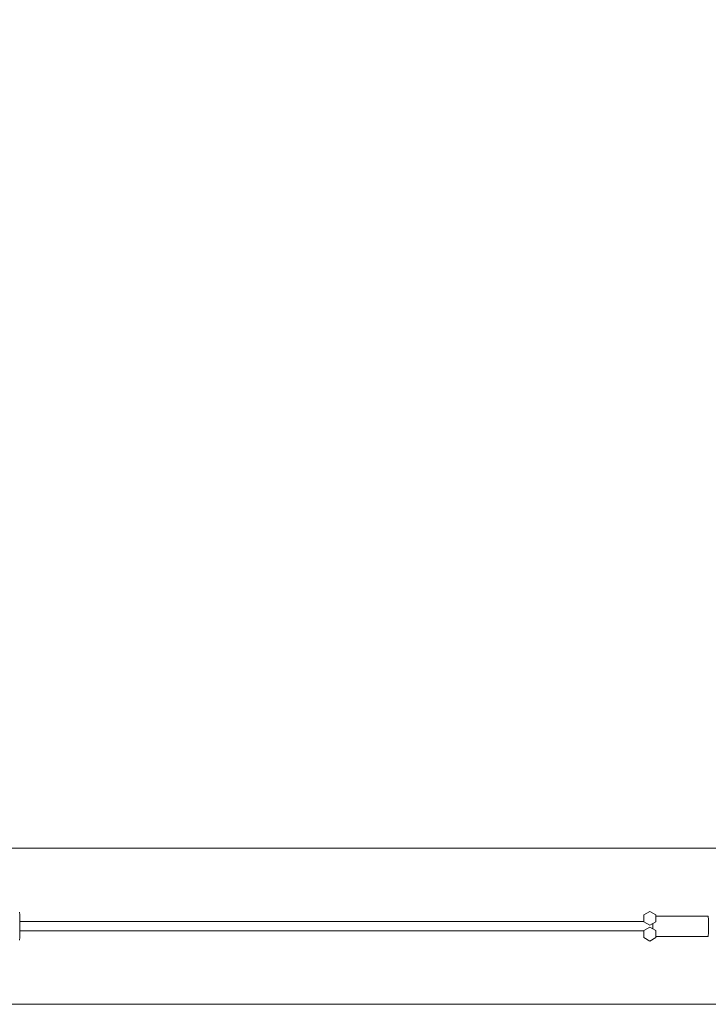
# Model space of a CAD drawing. Units: millimetres. Extents: x 2498 to 39012, y 12563 to 24029.
# Drawn here: x 9865 to 10606, y 17474 to 18535 of the extents above; entities that cross this region are included whole.
import ezdxf

# ---------------------------------------------------------------- set-up
doc = ezdxf.new("R2010")
doc.units = ezdxf.units.MM
doc.header["$LTSCALE"] = 100
doc.layers.add('Dimension (ISO)', color=7, linetype='Continuous', lineweight=18)
doc.layers.add('Visible (ISO)', color=7, linetype='Continuous', lineweight=18)
doc.styles.add('Note Text (ISO)', font='tahoma.ttf')
doc.dimstyles.new('Aplay Dimension Styles M', dxfattribs={"dimscale": 100, "dimtxt": 2.5, "dimasz": 2.5, "dimexe": 3.175, "dimexo": 2, "dimgap": 0.762, "dimtad": 1, "dimdec": 1, "dimlfac": 0.001, "dimrnd": 1e-08, "dimzin": 0, "dimdsep": 46, "dimtxsty": 'Note Text (ISO)', "dimcen": 0.09, "dimdle": 10, "dimclrd": 256, "dimclre": 256, "dimclrt": 7, "dimadec": 0, "dimazin": 0, "dimtfac": 1.40208, "dimtofl": 0, "dimtmove": 0, "dimatfit": 3, "dimfxl": 1, "dimtolj": 1, "dimtzin": 0, "dimlwd": -1, "dimlwe": -1, "dimarcsym": 0})

# ---------------------------------------------------------------- blocks, each defined once
blk = doc.blocks.new('*D52')
at = {"layer": 'Defpoints', "color": 0, "transparency": 16777216}
for p in [(32056.7, 21984.8), (32056.7, 17650.9), (9573.3, 17640.4)]:
    blk.add_point(p, dxfattribs=at)
at = {"layer": 'Dimension (ISO)', "transparency": 16777216}
for p, q in [((9573.3, 17840.4), (9573.3, 22302.3)), ((32056.7, 17850.9), (32056.7, 22302.3)), ((9823.3, 21984.8), (31806.7, 21984.8))]:
    blk.add_line(p, q, dxfattribs=at)
for points in [[(9823.3, 22026.5), (9823.3, 21943.2), (9573.3, 21984.8)], [(31806.7, 22026.5), (31806.7, 21943.2), (32056.7, 21984.8)]]:
    blk.add_solid(points, dxfattribs=at)
at = {"layer": 'Dimension (ISO)', "color": 7, "transparency": 16777216, "insert": (20815, 22813.3), "char_height": 250, "attachment_point": 2, "style": 'Note Text (ISO)'}
blk.add_mtext('\\A1;\\fTahoma|b0|i0;22.5 m\\P\\fTahoma|b0|i0;(POST CENTRES)', dxfattribs=at)

msp = doc.modelspace()

# ---------------------------------------------------------------- linework, layer by layer
at = {"layer": 'Visible (ISO)'}
for p, q in [((10853.05, 17642.09), (9575.39, 17642.09)), ((10536.73, 17570.19), (10543.23, 17573.94)), ((10543.36, 17573.94), (10536.86, 17570.18)), ((10543.36, 17573.94), (10543.23, 17573.94)), ((10549.86, 17570.18), (10543.36, 17573.94)), ((9864.92, 17562.94), (10536.73, 17562.94)), ((10536.86, 17570.18), (10536.73, 17570.19)), ((10536.73, 17562.68), (10536.73, 17570.19)), ((10536.86, 17570.18), (10536.86, 17562.68)), ((10549.86, 17562.68), (10549.86, 17570.18)), ((10549.86, 17568.94), (10606.22, 17568.94)), ((9864.92, 17552.94), (10536.73, 17552.94)), ((10536.73, 17545.68), (10536.73, 17553.19)), ((10536.86, 17562.68), (10536.73, 17562.68)), ((10543.23, 17558.93), (10536.73, 17562.68)), ((10536.73, 17553.19), (10543.23, 17556.94)), ((10536.86, 17553.18), (10536.73, 17553.19)), ((10536.86, 17562.68), (10543.36, 17558.93)), ((10543.36, 17556.94), (10536.86, 17553.18)), ((10536.86, 17553.18), (10536.86, 17545.68)), ((10543.36, 17558.93), (10543.23, 17558.93)), ((10543.36, 17556.94), (10543.23, 17556.94)), ((10543.36, 17558.93), (10549.86, 17562.68)), ((10549.86, 17553.18), (10543.36, 17556.94)), ((10549.86, 17545.68), (10549.86, 17553.18)), ((10536.86, 17545.68), (10536.73, 17545.68)), ((10543.23, 17541.93), (10536.73, 17545.68)), ((10536.86, 17545.68), (10543.36, 17541.93)), ((10543.36, 17541.93), (10543.23, 17541.93)), ((10543.36, 17541.93), (10549.86, 17545.68)), ((10549.86, 17546.94), (10606.22, 17546.94)), ((10853.05, 17473.79), (9764.83, 17473.79))]:
    msp.add_line(p, q, dxfattribs=at)
for centre, major_axis, start_param, end_param in [((9864.63, 17557.94), (0, -15), 0, 3.1415927), ((10606.22, 17557.94), (0, 11), 3.1415927, 6.2831853), ((10546.24, 17557.94), (0, -9.5), 1.2744696, 1.8652303), ((10546.24, 17557.94), (0, 11), 4.4557035, 4.9674571)]:
    msp.add_ellipse(centre, major_axis=major_axis, ratio=0.0206767, start_param=start_param, end_param=end_param, dxfattribs=at)

# ---------------------------------------------------------------- dimensions: what is measured, and where the dimension line sits
at = {"layer": 'Dimension (ISO)'}
dim = msp.add_linear_dim(base=(32056.68, 21984.85), p1=(9573.34, 17640.44), p2=(32056.68, 17650.94), angle=180, text='\\fTahoma|b0|i0;<> m\\P\\fTahoma|b0|i0;(POST CENTRES)', dimstyle='Aplay Dimension Styles M', override={"dimgap": 0.762, "dimdec": 1, "dimlfac": 0.001, "dimpost": '', "dimtol": 0, "dimlim": 0, "dimtp": 0, "dimtm": 0, "dimtdec": 2, "dimatfit": 1, "dimtvp": -0.25}, dxfattribs=at)
dim.commit()
dim.dimension.update_dxf_attribs({"geometry": '*D52', "text_midpoint": (20815.01, 21984.85), "dimtype": 160})

doc.saveas('drawing.dxf')
